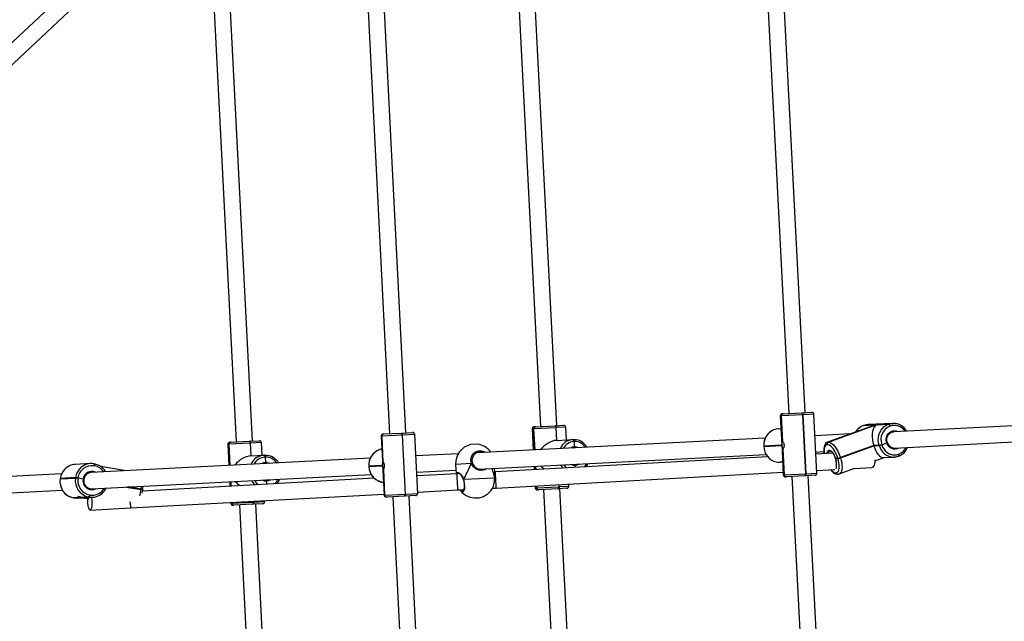
# Model space of a CAD drawing. Units: millimetres. Extents: x -495 to 1505, y -115 to 1096.
# Drawn here: x 753 to 849, y 391 to 450 of the extents above; entities that cross this region are included whole.
import ezdxf

# ---------------------------------------------------------------- set-up
doc = ezdxf.new("R2010")
doc.units = ezdxf.units.MM
doc.header["$LTSCALE"] = 45
doc.header["$PDSIZE"] = -1
doc.layers.add('VP-DIM', color=7, linetype='Continuous')
doc.layers.add('VP-EQ', color=7, linetype='Continuous', true_color=0x8a3492)
doc.dimstyles.get("Standard").update_dxf_attribs({"dimtxt": 14, "dimasz": 15, "dimexe": 20, "dimexo": 50, "dimgap": 20, "dimtad": 0, "dimdec": 0, "dimzin": 0, "dimdsep": 46, "dimtxsty": 'Standard', "dimcen": -0.001, "dimadec": 0, "dimazin": 0, "dimtfac": 1, "dimtdec": 4, "dimtofl": 0, "dimtmove": 0, "dimatfit": 3, "dimfxl": 70, "dimfxlon": 1, "dimtolj": 1, "dimtzin": 0, "dimarcsym": 0})

# ---------------------------------------------------------------- blocks, each defined once
blk = doc.blocks.new('*D1403')
at = {"layer": 'Defpoints', "color": 0}
for p in [(1114.489, 958.816), (208.299, 398.216), (1114.489, 395.416)]:
    blk.add_point(p, dxfattribs=at)
at = {"layer": 'VP-DIM', "color": 0, "lineweight": -2}
for p, q in [((208.299, 888.816), (208.299, 978.816)), ((1114.489, 888.816), (1114.489, 978.816)), ((223.299, 958.816), (624.2, 958.816)), ((1099.489, 958.816), (694.534, 958.816))]:
    blk.add_line(p, q, dxfattribs=at)
at = {"layer": 'VP-DIM', "color": 0}
for points in [[(223.299, 961.316), (223.299, 956.316), (208.299, 958.816)], [(1099.489, 956.316), (1099.489, 961.316), (1114.489, 958.816)]]:
    blk.add_solid(points, dxfattribs=at)
at = {"layer": 'VP-DIM', "color": 0, "insert": (659.367, 958.816), "char_height": 14, "attachment_point": 5}
blk.add_mtext('\\A1;910', dxfattribs=at)
blk = doc.blocks.new('*D1404')
at = {"layer": 'Defpoints', "color": 0}
for p in [(415.671, 664.521), (1407.71, 664.521), (904.766, 131.634)]:
    blk.add_point(p, dxfattribs=at)
at = {"layer": 'VP-DIM', "color": 0, "lineweight": -2}
for p, q in [((1337.71, 664.521), (1427.71, 664.521)), ((1407.71, 649.521), (1407.71, 435.577)), ((1407.71, 146.634), (1407.71, 360.577)), ((1337.71, 131.634), (1427.71, 131.634))]:
    blk.add_line(p, q, dxfattribs=at)
at = {"layer": 'VP-DIM', "color": 0}
for points in [[(1410.21, 649.521), (1405.21, 649.521), (1407.71, 664.521)], [(1405.21, 146.634), (1410.21, 146.634), (1407.71, 131.634)]]:
    blk.add_solid(points, dxfattribs=at)
at = {"layer": 'VP-DIM', "color": 0, "insert": (1407.71, 398.077), "char_height": 14, "attachment_point": 5, "rotation": 90}
blk.add_mtext('\\A1;540', dxfattribs=at)
blk = doc.blocks.new('*D1407')
at = {"layer": 'Defpoints', "color": 0}
for p in [(16.5, 1075.571), (1266.361, 411.055), (16.5, 398.322)]:
    blk.add_point(p, dxfattribs=at)
at = {"layer": 'VP-DIM', "color": 0, "lineweight": -2}
for p, q in [((16.5, 1005.571), (16.5, 1095.571)), ((1266.361, 1005.571), (1266.361, 1095.571)), ((31.5, 1075.571), (617.776, 1075.571)), ((1251.361, 1075.571), (702.11, 1075.571))]:
    blk.add_line(p, q, dxfattribs=at)
at = {"layer": 'VP-DIM', "color": 0}
for points in [[(31.5, 1078.071), (31.5, 1073.071), (16.5, 1075.571)], [(1251.361, 1073.071), (1251.361, 1078.071), (1266.361, 1075.571)]]:
    blk.add_solid(points, dxfattribs=at)
at = {"layer": 'VP-DIM', "color": 0, "insert": (659.943, 1075.571), "char_height": 14, "attachment_point": 5}
blk.add_mtext('\\A1;1250', dxfattribs=at)
blk = doc.blocks.new('*D1408')
at = {"layer": 'Defpoints', "color": 0}
for p in [(405.658, 831.571), (640.147, -21.923), (1484.571, -21.923)]:
    blk.add_point(p, dxfattribs=at)
at = {"layer": 'VP-DIM', "color": 0, "lineweight": -2}
for p, q in [((1414.571, 831.571), (1504.571, 831.571)), ((1484.571, 816.571), (1484.571, 437.82)), ((1484.571, -6.923), (1484.571, 360.486)), ((1414.571, -21.923), (1504.571, -21.923))]:
    blk.add_line(p, q, dxfattribs=at)
at = {"layer": 'VP-DIM', "color": 0}
for points in [[(1487.071, 816.571), (1482.071, 816.571), (1484.571, 831.571)], [(1482.071, -6.923), (1487.071, -6.923), (1484.571, -21.923)]]:
    blk.add_solid(points, dxfattribs=at)
at = {"layer": 'VP-DIM', "color": 0, "insert": (1484.571, 399.153), "char_height": 14, "attachment_point": 5, "rotation": 90}
blk.add_mtext('\\A1;853', dxfattribs=at)
blk = doc.blocks.new('RB1379_')
at = {"color": 0, "linetype": 'Continuous', "lineweight": 25}
for p, q in [((806.09, 407.568), (788.439, 408.093)), ((788.346, 406.495), (806.062, 405.969)), ((841.144, 402.714), (797.621, 354.436)), ((819.88, 401.635), (786.401, 364.498)), ((798.81, 353.365), (842.333, 401.643)), ((787.589, 363.426), (821.068, 400.563)), ((855.476, 396.472), (808.605, 344.48)), ((809.794, 343.409), (856.665, 395.4)), ((883.667, 391.307), (826.752, 328.174)), ((827.941, 327.103), (884.855, 390.236)), ((772.041, 374.373), (764.363, 381.295)), ((763.291, 380.107), (770.98, 373.176)), ((771.64, 374.157), (771.608, 374.134)), ((771.646, 374.154), (771.614, 374.13)), ((771.614, 374.13), (772.729, 373.125)), ((772.761, 373.149), (771.646, 374.154)), ((774.774, 373.08), (773.659, 374.085)), ((772.729, 373.125), (772.761, 373.149)), ((772.912, 372.957), (772.88, 372.933)), ((773.185, 372.521), (772.912, 372.957)), ((794.574, 354.06), (774.205, 372.422)), ((774.89, 372.654), (774.868, 372.685)), ((774.99, 372.839), (774.992, 372.837)), ((775.014, 372.805), (774.992, 372.837)), ((776.753, 370.125), (775.279, 372.172)), ((771.226, 371.883), (771.249, 371.852)), ((771.226, 371.883), (771.228, 371.881)), ((771.718, 371.439), (771.228, 371.881)), ((771.228, 371.881), (771.251, 371.85)), ((771.251, 371.85), (771.249, 371.852)), ((771.251, 371.85), (771.741, 371.408)), ((771.467, 371.608), (771.909, 371.21)), ((772.343, 370.876), (771.853, 371.318)), ((771.875, 371.286), (772.365, 370.844)), ((771.965, 371.123), (772.228, 370.758)), ((771.99, 371.092), (772.243, 370.741)), ((772.251, 370.734), (771.998, 371.085)), ((772.092, 371.045), (772.581, 370.603)), ((773.134, 371.234), (793.517, 352.858)), ((772.365, 370.844), (772.343, 370.876)), ((772.542, 370.96), (772.564, 370.929)), ((771.536, 369.873), (774.484, 367.218)), ((775.623, 368.99), (776.503, 367.768)), ((775.693, 368.927), (776.519, 367.78)), ((776.535, 367.792), (775.763, 368.864)), ((774.484, 367.218), (793.053, 350.623)), ((793.477, 352.389), (776.488, 367.573)), ((776.503, 367.768), (776.519, 367.78)), ((776.519, 367.78), (776.535, 367.792)), ((776.583, 367.642), (776.599, 367.654)), ((776.599, 367.654), (776.615, 367.666)), ((785.65, 364.905), (784.258, 363.36)), ((785.723, 364.839), (784.331, 363.294)), ((784.341, 363.285), (785.733, 364.83)), ((785.723, 364.839), (785.65, 364.905)), ((785.733, 364.83), (785.723, 364.839)), ((787.285, 363.431), (785.733, 364.83)), ((785.933, 364.92), (785.997, 364.862)), ((785.997, 364.862), (786.007, 364.853)), ((786.007, 364.853), (787.368, 363.625)), ((787.285, 363.431), (786.448, 362.503)), ((786.462, 362.49), (787.299, 363.419)), ((786.476, 362.478), (787.313, 363.406)), ((787.299, 363.419), (787.285, 363.431)), ((787.313, 363.406), (787.299, 363.419)), ((788.11, 362.688), (787.313, 363.406)), ((787.368, 363.625), (787.382, 363.613)), ((787.382, 363.613), (787.396, 363.6)), ((787.396, 363.6), (788.095, 362.97)), ((786.448, 362.503), (787.413, 361.632)), ((787.273, 361.759), (788.11, 362.688)), ((783.186, 362.172), (782.894, 361.848)), ((783.259, 362.106), (782.967, 361.782)), ((782.978, 361.773), (783.269, 362.097)), ((787.344, 361.426), (786.989, 361.032)), ((787.344, 361.426), (787.33, 361.438)), ((787.358, 361.413), (787.344, 361.426)), ((787.413, 361.632), (787.427, 361.62)), ((787.427, 361.62), (787.441, 361.607)), ((781.823, 360.659), (781.767, 360.597)), ((781.767, 360.597), (781.84, 360.531)), ((781.896, 360.594), (781.84, 360.531)), ((781.84, 360.531), (781.85, 360.522)), ((781.85, 360.522), (781.906, 360.585)), ((781.85, 360.522), (783.402, 359.123)), ((782.249, 359.893), (767.457, 343.484)), ((781.845, 360.257), (781.781, 360.315)), ((781.856, 360.248), (781.845, 360.257)), ((783.217, 359.02), (781.856, 360.248)), ((785.784, 359.695), (785.569, 359.457)), ((768.645, 342.413), (783.438, 358.821)), ((783.231, 359.008), (783.217, 359.02)), ((783.245, 358.995), (783.231, 359.008)), ((783.944, 358.365), (783.245, 358.995)), ((783.464, 359.192), (783.402, 359.123)), ((783.402, 359.123), (783.416, 359.111)), ((783.416, 359.111), (783.478, 359.18)), ((783.416, 359.111), (783.429, 359.098)), ((783.429, 359.098), (783.492, 359.167)), ((783.429, 359.098), (784.226, 358.38)), ((784.226, 358.38), (784.292, 358.453)), ((796.905, 354.813), (795.197, 352.919)), ((795.204, 352.912), (796.912, 354.806)), ((796.863, 354.85), (795.217, 353.024)), ((796.905, 354.813), (796.863, 354.85)), ((796.912, 354.806), (796.905, 354.813)), ((798.395, 353.469), (796.912, 354.806)), ((797.146, 354.865), (797.182, 354.832)), ((797.182, 354.832), (797.19, 354.825)), ((797.19, 354.825), (798.491, 353.653)), ((793.927, 353.619), (793.901, 353.59)), ((793.927, 353.619), (793.932, 353.615)), ((798.491, 353.653), (798.519, 353.627)), ((798.519, 353.627), (799.306, 352.917)), ((793.906, 353.585), (793.901, 353.59)), ((793.932, 353.615), (793.906, 353.585)), ((793.906, 353.585), (794.886, 352.701)), ((794.913, 352.731), (793.932, 353.615)), ((798.395, 353.469), (794.511, 349.161)), ((794.54, 349.136), (798.424, 353.443)), ((798.424, 353.443), (798.395, 353.469)), ((799.321, 352.635), (798.424, 353.443)), ((794.626, 352.368), (792.98, 350.542)), ((794.729, 352.399), (793.021, 350.505)), ((793.029, 350.498), (794.737, 352.393)), ((795.438, 348.327), (799.321, 352.635)), ((800.988, 348.278), (797.902, 351.06)), ((793.47, 349.831), (749.947, 301.553)), ((792.98, 350.542), (793.021, 350.505)), ((793.031, 350.227), (792.994, 350.26)), ((793.021, 350.505), (793.029, 350.498)), ((793.029, 350.498), (794.511, 349.161)), ((793.038, 350.22), (793.031, 350.227)), ((794.339, 349.048), (793.038, 350.22)), ((796.83, 349.872), (799.696, 347.288)), ((794.368, 349.022), (794.339, 349.048)), ((795.155, 348.312), (794.368, 349.022)), ((794.511, 349.161), (794.54, 349.136)), ((794.54, 349.136), (795.438, 348.327)), ((799.533, 346.977), (796.591, 349.606)), ((751.136, 300.482), (794.658, 348.76)), ((795.52, 348.418), (798.464, 345.786)), ((803.006, 347.599), (802.486, 348.068)), ((800.084, 347.719), (799.468, 347.035)), ((799.693, 346.833), (799.533, 346.977)), ((801.229, 346.687), (800.084, 347.719)), ((823.391, 328.081), (802.353, 347.047)), ((799.57, 346.162), (799.561, 346.143)), ((799.561, 346.142), (799.561, 346.143)), ((799.601, 346.135), (799.572, 346.161)), ((799.601, 346.135), (799.572, 346.161)), ((799.601, 346.135), (801.877, 344.083)), ((801.331, 346.626), (801.332, 346.629)), ((798.464, 345.786), (798.885, 345.407)), ((801.361, 345.787), (822.335, 326.879)), ((801.877, 344.083), (801.878, 344.082)), ((802.143, 344.34), (802.235, 344.431)), ((802.236, 344.43), (802.518, 344.744)), ((802.325, 344.46), (802.291, 344.491)), ((822.293, 326.608), (802.325, 344.46)), ((807.855, 344.887), (806.462, 343.342)), ((807.969, 344.785), (806.576, 343.24)), ((806.588, 343.229), (807.981, 344.774)), ((807.969, 344.785), (807.855, 344.887)), ((807.981, 344.774), (807.969, 344.785)), ((809.59, 343.323), (807.981, 344.774)), ((808.138, 344.902), (808.237, 344.812)), ((808.237, 344.812), (808.25, 344.801)), ((808.25, 344.801), (809.661, 343.528)), ((800.993, 343.507), (801.256, 343.27)), ((801.256, 343.27), (822.28, 324.473)), ((809.59, 343.323), (808.753, 342.395)), ((808.766, 342.383), (809.603, 343.311)), ((808.78, 342.371), (809.617, 343.299)), ((809.603, 343.311), (809.59, 343.323)), ((809.617, 343.299), (809.603, 343.311)), ((810.316, 342.669), (809.617, 343.299)), ((809.661, 343.528), (809.675, 343.516)), ((809.675, 343.516), (809.688, 343.504)), ((809.688, 343.504), (810.301, 342.951)), ((805.391, 342.154), (805.174, 341.913)), ((805.504, 342.052), (805.288, 341.811)), ((805.3, 341.8), (805.517, 342.04)), ((808.753, 342.395), (809.946, 341.32)), ((809.479, 341.74), (810.316, 342.669)), ((809.888, 341.102), (809.533, 340.708)), ((809.888, 341.102), (809.875, 341.114)), ((809.902, 341.09), (809.888, 341.102)), ((809.946, 341.32), (809.959, 341.307)), ((809.959, 341.307), (809.973, 341.295)), ((804.103, 340.725), (803.972, 340.579)), ((803.972, 340.579), (804.085, 340.477)), ((804.086, 340.207), (803.986, 340.297)), ((804.216, 340.623), (804.085, 340.477)), ((804.085, 340.477), (804.098, 340.466)), ((804.098, 340.196), (804.086, 340.207)), ((804.098, 340.466), (804.229, 340.612)), ((804.098, 340.466), (805.706, 339.015)), ((805.51, 338.923), (804.098, 340.196)), ((804.454, 339.875), (757.583, 287.883)), ((805.844, 339.168), (805.706, 339.015)), ((805.72, 339.003), (805.857, 339.156)), ((805.733, 338.991), (805.871, 339.144)), ((808.328, 339.372), (808.189, 339.218)), ((758.772, 286.812), (805.642, 338.804)), ((805.523, 338.911), (805.51, 338.923)), ((805.537, 338.899), (805.523, 338.911)), ((806.15, 338.346), (805.537, 338.899)), ((805.706, 339.015), (805.72, 339.003)), ((805.72, 339.003), (805.733, 338.991)), ((805.733, 338.991), (806.432, 338.361)), ((806.432, 338.361), (806.573, 338.516)), ((826.065, 328.525), (824.357, 326.631)), ((824.367, 326.621), (826.075, 328.516)), ((825.992, 328.591), (824.437, 326.866)), ((826.065, 328.525), (825.992, 328.591)), ((826.075, 328.516), (826.065, 328.525)), ((827.627, 327.117), (826.075, 328.516)), ((826.274, 328.605), (826.338, 328.548)), ((826.338, 328.548), (826.349, 328.538)), ((826.349, 328.538), (827.71, 327.311)), ((822.748, 327.637), (822.721, 327.608)), ((822.73, 327.6), (822.721, 327.608)), ((822.757, 327.629), (822.73, 327.6)), ((822.73, 327.6), (824.026, 326.432)), ((822.748, 327.637), (822.757, 327.629)), ((824.053, 326.461), (822.757, 327.629)), ((824.986, 327.814), (825.155, 327.662)), ((827.627, 327.117), (823.743, 322.809)), ((823.771, 322.784), (827.655, 327.092)), ((827.655, 327.092), (827.627, 327.117)), ((828.451, 326.374), (827.655, 327.092)), ((827.71, 327.311), (827.738, 327.286)), ((827.738, 327.286), (828.437, 326.656)), ((823.663, 326.008), (822.108, 324.283)), ((823.889, 326.111), (822.181, 324.217)), ((822.191, 324.208), (823.899, 326.102)), ((824.568, 322.066), (828.451, 326.374)), ((822.945, 325.211), (822.777, 325.363)), ((829.631, 322.456), (827.032, 324.799)), ((822.108, 324.283), (822.181, 324.217)), ((822.187, 323.943), (822.123, 324)), ((822.181, 324.217), (822.191, 324.208)), ((822.197, 323.934), (822.187, 323.943)), ((822.191, 324.208), (823.743, 322.809)), ((823.558, 322.706), (822.197, 323.934)), ((822.601, 323.569), (765.687, 260.437)), ((823.586, 322.681), (823.558, 322.706)), ((823.743, 322.809), (823.771, 322.784)), ((823.771, 322.784), (824.568, 322.066)), ((827.06, 322.346), (825.82, 323.455)), ((825.96, 323.611), (826.539, 323.089)), ((827.271, 323.318), (827.258, 323.329)), ((831.735, 321.475), (827.447, 323.474)), ((827.448, 323.474), (827.517, 323.427)), ((827.517, 323.427), (827.529, 323.416)), ((831.739, 321.459), (827.517, 323.427)), ((827.529, 323.416), (831.752, 321.448)), ((766.875, 259.365), (823.789, 322.498)), ((824.285, 322.051), (823.586, 322.681)), ((824.749, 322.266), (826.062, 321.092)), ((827.045, 321.64), (826.879, 321.79)), ((831.132, 322.138), (831.099, 322.153)), ((831.108, 322.147), (831.099, 322.153)), ((831.108, 322.147), (831.908, 321.426)), ((831.141, 322.132), (831.108, 322.147)), ((831.132, 322.138), (831.141, 322.132)), ((831.942, 321.41), (831.141, 322.132)), ((833.295, 320.27), (831.475, 321.911)), ((825.91, 320.783), (825.922, 320.771)), ((827.036, 321.622), (827.045, 321.64)), ((827.045, 321.64), (827.055, 321.657)), ((827.274, 321.506), (827.264, 321.488)), ((827.264, 321.488), (830.41, 320.022)), ((827.283, 321.524), (827.274, 321.506)), ((830.42, 320.04), (827.274, 321.506)), ((830.429, 320.057), (827.283, 321.524)), ((831.725, 321.483), (831.702, 321.439)), ((831.745, 321.471), (831.735, 321.475)), ((832.128, 321.228), (832.928, 320.506)), ((832.962, 320.491), (832.161, 321.212)), ((825.942, 320.557), (825.954, 320.546)), ((826.064, 320.472), (827.555, 319.777)), ((827.481, 319.812), (828.768, 318.65)), ((830.42, 320.04), (830.41, 320.022)), ((830.41, 320.022), (830.803, 319.669)), ((830.429, 320.057), (830.42, 320.04)), ((830.42, 320.04), (830.812, 319.686)), ((830.821, 319.704), (830.429, 320.057)), ((832.931, 320.258), (832.898, 320.274)), ((832.928, 320.506), (832.962, 320.491)), ((833.295, 320.27), (833.332, 320.236)), ((829.449, 318.895), (830.338, 318.48)), ((830.803, 319.669), (830.812, 319.686)), ((830.812, 319.686), (830.821, 319.704)), ((831.04, 319.552), (831.031, 319.535)), ((831.05, 319.57), (831.04, 319.552)), ((831.04, 319.552), (831.52, 319.347)), ((853.233, 301.178), (832.771, 319.625)), ((830.294, 318.52), (831.061, 317.829)), ((831.663, 318.473), (831.699, 318.437)), ((831.699, 318.437), (852.176, 299.977)), ((831.061, 317.829), (831.024, 317.863)), ((831.403, 317.603), (831.436, 317.587)), ((831.55, 317.727), (831.583, 317.712))]:
    blk.add_line(p, q, dxfattribs=at)
at = {"color": 0, "linetype": 'Continuous', "lineweight": 25, "flags": 128}
for points in [[(771.608, 374.134), (771.608, 374.134), (771.614, 374.13)], [(771.64, 374.157), (771.64, 374.158), (771.646, 374.154)], [(771.64, 374.157), (771.64, 374.158), (771.646, 374.154)], [(773.185, 372.521), (773.201, 372.495), (773.213, 372.473), (773.22, 372.459), (773.22, 372.454), (773.217, 372.456)], [(773.217, 372.456), (773.221, 372.455), (773.218, 372.463), (773.209, 372.48), (773.196, 372.503), (773.185, 372.521)], [(774.992, 372.837), (774.994, 372.83), (774.992, 372.816), (774.984, 372.799), (774.97, 372.779), (774.95, 372.757), (774.926, 372.733), (774.898, 372.709), (774.868, 372.685)], [(775.014, 372.805), (775.017, 372.798), (775.015, 372.785), (775.007, 372.768), (774.993, 372.748), (774.973, 372.726), (774.949, 372.702), (774.921, 372.678), (774.89, 372.654)], [(771.251, 371.85), (771.411, 371.661), (771.467, 371.608)], [(771.853, 371.318), (771.787, 371.414), (771.727, 371.507), (771.677, 371.587), (771.639, 371.642), (771.617, 371.663), (771.611, 371.649), (771.625, 371.602), (771.66, 371.53), (771.718, 371.439)], [(772.004, 371.087), (772.008, 371.088), (772.001, 371.125), (771.997, 371.135)], [(772.496, 370.68), (772.461, 370.626), (772.366, 370.496), (772.258, 370.364), (772.14, 370.237), (772.02, 370.121), (771.902, 370.021), (771.792, 369.942), (771.695, 369.887), (771.615, 369.86), (771.557, 369.861), (771.523, 369.89), (771.514, 369.947), (771.532, 370.027), (771.574, 370.128), (771.64, 370.246), (771.726, 370.373), (771.828, 370.505), (771.942, 370.635), (772.062, 370.757), (772.162, 370.849)], [(776.308, 367.451), (776.467, 367.558), (776.583, 367.642)], [(776.535, 367.792), (776.735, 367.947), (776.759, 367.966)], [(776.615, 367.666), (776.707, 367.736), (776.87, 367.866)], [(787.368, 363.625), (787.376, 363.614), (787.377, 363.597), (787.374, 363.575), (787.365, 363.55), (787.351, 363.521), (787.333, 363.491), (787.31, 363.461), (787.285, 363.431)], [(787.382, 363.613), (787.39, 363.601), (787.391, 363.584), (787.388, 363.562), (787.379, 363.537), (787.365, 363.509), (787.346, 363.479), (787.324, 363.448), (787.299, 363.419)], [(787.299, 363.419), (787.324, 363.448), (787.346, 363.479), (787.365, 363.509), (787.379, 363.537), (787.388, 363.562), (787.391, 363.584), (787.39, 363.601), (787.382, 363.613)], [(787.313, 363.406), (787.338, 363.436), (787.36, 363.466), (787.379, 363.496), (787.393, 363.524), (787.402, 363.55), (787.405, 363.571), (787.403, 363.588), (787.396, 363.6)], [(787.413, 361.632), (787.421, 361.621), (787.423, 361.604), (787.419, 361.582), (787.41, 361.557), (787.396, 361.528), (787.378, 361.498), (787.356, 361.468), (787.33, 361.438)], [(787.427, 361.62), (787.435, 361.608), (787.437, 361.591), (787.433, 361.569), (787.424, 361.544), (787.41, 361.516), (787.392, 361.486), (787.369, 361.455), (787.344, 361.426)], [(787.344, 361.426), (787.369, 361.455), (787.392, 361.486), (787.41, 361.516), (787.424, 361.544), (787.433, 361.569), (787.437, 361.591), (787.435, 361.608), (787.427, 361.62)], [(787.441, 361.607), (787.449, 361.595), (787.451, 361.578), (787.447, 361.557), (787.438, 361.531), (787.424, 361.503), (787.406, 361.473), (787.383, 361.443), (787.358, 361.413)], [(787.441, 361.607), (787.606, 361.432), (787.694, 361.308)], [(786.989, 361.032), (786.974, 361.016), (786.95, 360.996), (786.927, 360.982), (786.909, 360.977), (786.897, 360.98)], [(786.897, 360.98), (786.907, 360.977), (786.924, 360.981), (786.946, 360.993), (786.97, 361.013), (786.989, 361.032)], [(785.826, 359.792), (785.83, 359.783), (785.828, 359.765), (785.818, 359.742), (785.801, 359.716), (785.784, 359.695)], [(785.784, 359.695), (785.799, 359.712), (785.816, 359.738), (785.827, 359.762), (785.831, 359.781), (785.826, 359.792)], [(783.402, 359.123), (783.374, 359.095), (783.346, 359.07), (783.319, 359.048), (783.292, 359.032), (783.268, 359.02), (783.246, 359.014), (783.229, 359.014), (783.217, 359.02)], [(783.416, 359.111), (783.388, 359.083), (783.36, 359.057), (783.333, 359.036), (783.306, 359.019), (783.282, 359.007), (783.26, 359.002), (783.243, 359.002), (783.231, 359.008)], [(783.231, 359.008), (783.243, 359.002), (783.26, 359.002), (783.282, 359.007), (783.306, 359.019), (783.333, 359.036), (783.36, 359.057), (783.388, 359.083), (783.416, 359.111)], [(783.429, 359.098), (783.402, 359.07), (783.374, 359.045), (783.347, 359.023), (783.32, 359.006), (783.296, 358.995), (783.274, 358.989), (783.257, 358.989), (783.245, 358.995)], [(796.013, 353.907), (795.914, 353.971), (795.796, 354.026)], [(794.737, 352.393), (794.778, 352.39), (794.845, 352.412), (794.929, 352.459), (795.016, 352.53), (795.095, 352.617), (795.155, 352.708), (795.195, 352.796), (795.212, 352.868), (795.204, 352.912)], [(794.759, 352.386), (794.759, 352.397), (794.776, 352.455), (794.818, 352.532), (794.88, 352.618), (794.955, 352.705), (795.035, 352.783), (795.112, 352.844), (795.177, 352.881), (795.211, 352.89)], [(793.672, 351.718), (793.738, 351.603), (793.83, 351.486)], [(799.477, 347.028), (799.559, 347.09), (799.658, 347.067), (799.72, 346.946), (799.747, 346.751), (799.725, 346.484), (799.686, 346.331), (799.621, 346.174), (799.601, 346.135)], [(799.659, 346.931), (799.659, 346.931), (799.672, 346.908), (799.689, 346.857), (799.702, 346.777), (799.706, 346.671), (799.695, 346.542), (799.665, 346.397), (799.613, 346.248), (799.569, 346.162)], [(799.658, 346.93), (799.576, 346.946), (799.572, 346.942)], [(801.229, 346.687), (801.428, 346.964), (801.7, 347.16), (802.013, 347.251), (802.33, 347.228), (802.613, 347.094), (802.832, 346.869), (802.965, 346.576), (802.974, 346.487)], [(802.709, 346.726), (802.681, 346.788), (802.495, 346.98), (802.255, 347.093), (801.988, 347.112), (801.723, 347.033), (801.494, 346.866), (801.326, 346.631)], [(799.601, 346.135), (799.413, 345.847), (799.205, 345.595), (798.998, 345.407), (798.819, 345.307), (798.686, 345.305), (798.613, 345.399)], [(799.56, 346.143), (799.532, 346.094), (799.441, 345.952), (799.343, 345.817), (799.24, 345.694), (799.139, 345.588), (799.042, 345.503), (798.957, 345.443), (798.887, 345.407), (798.842, 345.396), (798.823, 345.397), (798.82, 345.399)], [(799.561, 346.143), (799.563, 346.144), (799.57, 346.145), (799.583, 346.142), (799.601, 346.135)], [(801.928, 345.276), (801.737, 345.312), (801.478, 345.48), (801.295, 345.709), (801.179, 345.985), (801.139, 346.307), (801.159, 346.48), (801.21, 346.647), (801.229, 346.687)], [(801.229, 346.687), (801.257, 346.668), (801.284, 346.651), (801.307, 346.637), (801.322, 346.628), (801.33, 346.626), (801.33, 346.626)], [(801.326, 346.631), (801.309, 346.594), (801.241, 346.295), (801.271, 346.012), (801.367, 345.772), (801.521, 345.575), (801.742, 345.435), (801.753, 345.434)], [(798.613, 345.399), (798.607, 345.577), (798.623, 345.643)], [(798.781, 345.501), (798.783, 345.462), (798.828, 345.404)], [(801.877, 344.083), (802.088, 344.284), (802.143, 344.34)], [(809.661, 343.528), (809.671, 343.514), (809.675, 343.495), (809.673, 343.472), (809.666, 343.445), (809.654, 343.415), (809.636, 343.384), (809.615, 343.353), (809.59, 343.323)], [(809.675, 343.516), (809.684, 343.502), (809.688, 343.483), (809.687, 343.46), (809.68, 343.433), (809.667, 343.403), (809.65, 343.372), (809.628, 343.341), (809.603, 343.311)], [(809.603, 343.311), (809.628, 343.341), (809.65, 343.372), (809.667, 343.403), (809.68, 343.433), (809.687, 343.46), (809.688, 343.483), (809.684, 343.502), (809.675, 343.516)], [(809.617, 343.299), (809.642, 343.329), (809.663, 343.36), (809.681, 343.391), (809.693, 343.421), (809.7, 343.448), (809.702, 343.471), (809.698, 343.49), (809.688, 343.504)], [(809.946, 341.32), (809.955, 341.306), (809.96, 341.287), (809.958, 341.263), (809.951, 341.236), (809.938, 341.206), (809.921, 341.176), (809.9, 341.144), (809.875, 341.114)], [(809.959, 341.307), (809.969, 341.293), (809.973, 341.274), (809.972, 341.251), (809.964, 341.224), (809.952, 341.194), (809.935, 341.163), (809.913, 341.132), (809.888, 341.102)], [(809.888, 341.102), (809.913, 341.132), (809.935, 341.163), (809.952, 341.194), (809.964, 341.224), (809.972, 341.251), (809.973, 341.274), (809.969, 341.293), (809.959, 341.307)], [(809.973, 341.295), (809.982, 341.281), (809.987, 341.262), (809.985, 341.239), (809.978, 341.212), (809.965, 341.182), (809.948, 341.151), (809.927, 341.12), (809.902, 341.09)], [(809.973, 341.295), (810.131, 341.126), (810.204, 341.022)], [(807.283, 340.027), (807.298, 340.168), (807.348, 340.39)], [(809.533, 340.708), (809.517, 340.693), (809.493, 340.673), (809.469, 340.661), (809.449, 340.657), (809.435, 340.662)], [(809.435, 340.662), (809.446, 340.657), (809.466, 340.66), (809.489, 340.671), (809.514, 340.689), (809.533, 340.708)], [(808.364, 339.474), (808.37, 339.463), (808.369, 339.444), (808.361, 339.419), (808.345, 339.393), (808.328, 339.372)], [(808.328, 339.372), (808.342, 339.389), (808.359, 339.416), (808.369, 339.441), (808.37, 339.461), (808.364, 339.474)], [(805.706, 339.015), (805.679, 338.987), (805.65, 338.963), (805.621, 338.942), (805.593, 338.927), (805.567, 338.917), (805.544, 338.913), (805.525, 338.915), (805.51, 338.923)], [(805.72, 339.003), (805.693, 338.975), (805.664, 338.951), (805.635, 338.93), (805.607, 338.915), (805.581, 338.905), (805.557, 338.901), (805.538, 338.903), (805.523, 338.911)], [(805.523, 338.911), (805.538, 338.903), (805.557, 338.901), (805.581, 338.905), (805.607, 338.915), (805.635, 338.93), (805.664, 338.951), (805.693, 338.975), (805.72, 339.003)], [(805.733, 338.991), (805.706, 338.963), (805.677, 338.939), (805.648, 338.918), (805.62, 338.903), (805.594, 338.893), (805.571, 338.889), (805.551, 338.891), (805.537, 338.899)], [(824.986, 327.814), (824.795, 327.96), (824.672, 328.03)], [(823.899, 326.102), (823.948, 326.093), (824.021, 326.11), (824.108, 326.153), (824.198, 326.222), (824.277, 326.309), (824.335, 326.403), (824.371, 326.494), (824.382, 326.571), (824.367, 326.621)], [(823.929, 326.075), (823.913, 326.115), (823.924, 326.179), (823.96, 326.26), (824.019, 326.349), (824.094, 326.436), (824.176, 326.513), (824.256, 326.57), (824.327, 326.602), (824.38, 326.605), (824.397, 326.595)], [(827.71, 327.311), (827.717, 327.299), (827.719, 327.282), (827.716, 327.261), (827.707, 327.235), (827.693, 327.207), (827.674, 327.177), (827.652, 327.147), (827.627, 327.117)], [(827.738, 327.286), (827.745, 327.274), (827.747, 327.257), (827.743, 327.236), (827.734, 327.21), (827.721, 327.182), (827.702, 327.152), (827.68, 327.122), (827.655, 327.092)], [(827.738, 327.286), (827.745, 327.274), (827.747, 327.257), (827.743, 327.236), (827.734, 327.21), (827.721, 327.182), (827.702, 327.152), (827.68, 327.122), (827.655, 327.092)], [(822.519, 325.67), (822.612, 325.539), (822.777, 325.363)], [(823.558, 322.706), (823.571, 322.7), (823.588, 322.7), (823.609, 322.706), (823.634, 322.717), (823.66, 322.734), (823.688, 322.756), (823.716, 322.781), (823.743, 322.809)], [(823.771, 322.784), (823.744, 322.756), (823.716, 322.73), (823.688, 322.709), (823.662, 322.692), (823.637, 322.681), (823.616, 322.675), (823.599, 322.675), (823.586, 322.681)], [(823.771, 322.784), (823.744, 322.756), (823.716, 322.73), (823.688, 322.709), (823.662, 322.692), (823.637, 322.681), (823.616, 322.675), (823.599, 322.675), (823.586, 322.681)], [(827.446, 323.47), (827.382, 323.498), (827.267, 323.515), (827.149, 323.505), (827.026, 323.468), (826.895, 323.401), (826.759, 323.304), (826.622, 323.18), (826.49, 323.034), (826.409, 322.928)], [(827.258, 323.329), (827.18, 323.377), (827.087, 323.393), (826.982, 323.376), (826.867, 323.327), (826.746, 323.247), (826.621, 323.139), (826.495, 323.004), (826.423, 322.915)], [(826.635, 322.726), (826.714, 322.788), (826.812, 322.84), (826.9, 322.857), (826.974, 322.839), (827.033, 322.787), (827.072, 322.702), (827.091, 322.589), (827.088, 322.451), (827.064, 322.296), (827.02, 322.129), (826.957, 321.958), (826.879, 321.79)], [(827.01, 322.711), (827.025, 322.701), (827.047, 322.667), (827.067, 322.601), (827.075, 322.511), (827.069, 322.399), (827.047, 322.27), (827.01, 322.128), (826.989, 322.072)], [(827.055, 321.657), (827.153, 321.859), (827.238, 322.065), (827.308, 322.272), (827.36, 322.473), (827.393, 322.664), (827.408, 322.84), (827.402, 322.997), (827.377, 323.131), (827.333, 323.239), (827.271, 323.318)], [(827.529, 323.416), (827.6, 323.326), (827.65, 323.204), (827.679, 323.051), (827.685, 322.872), (827.669, 322.671), (827.631, 322.453), (827.571, 322.224), (827.492, 321.988), (827.395, 321.753), (827.283, 321.524)], [(826.882, 321.814), (826.842, 321.74), (826.804, 321.678)], [(826.879, 321.79), (826.874, 321.795), (826.875, 321.797)], [(826.875, 321.797), (826.874, 321.796), (826.879, 321.79)], [(831.475, 321.911), (831.343, 322.016), (831.141, 322.132)], [(825.753, 321.368), (825.749, 321.342), (825.738, 321.156), (825.748, 320.983), (825.781, 320.823), (825.832, 320.698), (825.899, 320.6), (825.942, 320.557)], [(825.922, 320.771), (826.001, 320.723), (826.094, 320.708), (826.199, 320.724), (826.313, 320.773), (826.435, 320.853), (826.56, 320.961), (826.685, 321.096), (826.809, 321.254), (826.927, 321.431), (827.036, 321.622)], [(827.264, 321.488), (827.14, 321.27), (827.005, 321.069), (826.865, 320.889), (826.721, 320.735), (826.579, 320.612), (826.44, 320.521), (826.31, 320.465), (826.19, 320.446), (826.084, 320.464), (826.064, 320.472)], [(826.804, 321.678), (826.761, 321.607), (826.748, 321.59)], [(831.726, 321.477), (831.723, 321.477), (831.739, 321.459)], [(832.161, 321.212), (832.245, 321.173), (832.302, 321.143), (832.329, 321.131), (832.324, 321.14), (832.288, 321.173), (832.226, 321.224), (832.144, 321.287), (832.046, 321.353), (831.942, 321.41)], [(825.954, 320.546), (826.021, 320.496), (826.066, 320.476)], [(830.821, 319.704), (830.956, 319.92), (831.121, 320.115), (831.312, 320.285), (831.524, 320.425), (831.752, 320.532), (831.991, 320.602), (832.233, 320.636), (832.474, 320.63), (832.708, 320.587), (832.928, 320.506)], [(831.52, 319.347), (831.623, 319.505), (831.755, 319.64), (831.909, 319.748), (832.078, 319.822), (832.256, 319.861), (832.435, 319.862), (832.606, 319.825), (832.762, 319.751), (832.896, 319.645), (833.003, 319.511), (833.077, 319.354), (833.08, 319.347)], [(832.962, 320.491), (833.163, 320.375), (833.295, 320.27)], [(829.534, 318.98), (829.476, 318.921), (829.35, 318.81), (829.221, 318.72), (829.097, 318.654), (828.982, 318.615), (828.882, 318.606), (828.802, 318.627), (828.768, 318.65)], [(831.031, 319.535), (830.942, 319.332), (830.883, 319.12), (830.858, 318.905), (830.866, 318.691), (830.908, 318.485), (830.981, 318.292), (831.085, 318.115), (831.217, 317.959), (831.373, 317.829), (831.55, 317.727)], [(831.52, 319.347), (831.546, 319.337), (831.566, 319.331), (831.577, 319.33), (831.578, 319.334), (831.573, 319.34)], [(831.57, 319.316), (831.609, 319.384), (831.704, 319.511), (831.82, 319.618), (831.952, 319.703), (832.095, 319.761), (832.243, 319.79), (832.39, 319.791), (832.532, 319.762), (832.662, 319.704), (832.77, 319.625)], [(831.403, 317.603), (831.408, 317.601), (831.425, 317.6), (831.445, 317.607), (831.466, 317.62), (831.488, 317.639), (831.51, 317.665), (831.531, 317.694), (831.55, 317.727)], [(831.436, 317.587), (831.441, 317.585), (831.458, 317.585), (831.478, 317.591), (831.499, 317.604), (831.521, 317.624), (831.543, 317.649), (831.564, 317.679), (831.583, 317.712)]]:
    blk.add_lwpolyline(points, dxfattribs=at)
at = {"color": 0, "linetype": 'Continuous', "lineweight": 25}
for centre, radius, start, end in [((772.569, 372.812), 1.634, 126.01365, 199.28422), ((772.566, 372.809), 1.629, 125.79897, 214.7318), ((772.613, 372.856), 1.625, 90.02031, 126.80407), ((772.627, 372.839), 1.641, 90.27213, 126.74096), ((772.627, 372.935), 1.545, 48.11642, 90.30114), ((773.681, 371.804), 1.629, 125.79897, 214.7318), ((771.301, 371.841), 1.92, 34.68361, 41.97935), ((773.741, 371.838), 1.636, 88.38748, 126.78272), ((771.333, 371.864), 1.92, 34.68361, 41.97935), ((773.757, 371.861), 1.384, 36.57681, 127.5941), ((773.745, 371.938), 1.537, 35.90399, 88.44961), ((772.259, 372.66), 1.292, 197.45371, 216.94628), ((773.716, 371.774), 1.429, 125.79897, 214.7318), ((773.683, 371.797), 0.879, 124.52819, 254.54175), ((773.677, 371.811), 0.793, 125.49744, 226.6998), ((773.711, 371.836), 0.864, 20.50089, 127.51363), ((773.691, 371.836), 0.78, 48.728, 127.35731), ((773.762, 371.85), 1.386, 349.36127, 35.43681), ((774.007, 372.042), 1.264, 18.636, 37.16688), ((773.804, 371.892), 1.506, 344.06218, 21.56018), ((776.584, 374.92), 5.982, 215.57995, 215.95054), ((773.06, 372.382), 1.64, 216.45703, 225.08001), ((767.01, 367.806), 5.982, 35.57995, 35.95054), ((773.149, 372.187), 1.56, 215.24887, 222.38931), ((772.81, 371.75), 1.051, 210.21918, 218.75725), ((772.07, 371.173), 0.114, 225.35371, 230.57686), ((772.342, 371.154), 0.278, 270.10562, 315.84184), ((772.365, 371.122), 0.278, 270.10562, 315.84184), ((773.61, 371.746), 1.537, 215.90399, 268.44961), ((773.665, 371.732), 1.363, 216.1355, 285.7876), ((773.663, 371.549), 1.344, 266.2775, 292.00487), ((772.84, 372.694), 6.138, 300.56507, 306.63531), ((776.115, 367.431), 0.514, 24.26235, 41.01489), ((776.132, 367.444), 0.513, 24.25435, 41.02012), ((775.958, 367.332), 0.718, 26.653, 38.62148), ((776.148, 367.455), 0.513, 24.25435, 41.02012), ((785.799, 364.771), 0.2, 47.96528, 137.96528), ((785.871, 364.713), 0.194, 49.80149, 139.69072), ((785.882, 364.704), 0.194, 49.80149, 139.69072), ((787.961, 362.822), 0.2, 317.96528, 47.96528), ((786.411, 360.495), 1.516, 48.62466, 111.06436), ((786.452, 360.435), 1.334, 48.78879, 106.12934), ((786.462, 360.439), 1.324, 349.57082, 47.37219), ((781.915, 360.463), 0.2, 137.96528, 227.96528), ((781.98, 360.397), 0.194, 136.23985, 226.12908), ((781.99, 360.388), 0.194, 136.23985, 226.12908), ((786.337, 360.294), 1.618, 164.19507, 182.79556), ((786.356, 360.262), 1.393, 168.32715, 192.05328), ((786.464, 360.418), 0.808, 49.43821, 76.78157), ((786.463, 360.422), 0.806, 19.1169, 49.21477), ((786.413, 360.484), 1.522, 345.05529, 32.53525), ((786.341, 360.281), 0.808, 199.14899, 226.49236), ((786.337, 360.281), 0.806, 226.7158, 256.81367), ((786.289, 360.323), 1.394, 264.35467, 287.6001), ((786.305, 360.055), 1.276, 271.05507, 294.13449), ((784.078, 358.514), 0.2, 227.96528, 317.96528), ((797.012, 354.716), 0.2, 47.96528, 137.96528), ((797.053, 354.684), 0.197, 48.97547, 138.94104), ((797.061, 354.677), 0.197, 48.97547, 138.94104), ((795.137, 352.559), 1.609, 65.80043, 138.76402), ((795.144, 352.555), 1.61, 57.25058, 138.84259), ((798.254, 353.659), 0.237, 306.59623, 358.35598), ((798.283, 353.633), 0.237, 306.59623, 358.35598), ((795.082, 352.496), 1.61, 137.19979, 208.86664), ((795.085, 352.489), 1.61, 137.08798, 218.67999), ((795.359, 352.274), 0.637, 137.91508, 158.83563), ((795.903, 351.812), 1.351, 137.11711, 138.81345), ((795.39, 352.3), 0.643, 117.19575, 137.91467), ((795.202, 352.776), 0.143, 92.08101, 137.66118), ((795.185, 352.898), 0.0238, 35.37956, 60.55101), ((799.173, 352.768), 0.2, 317.96528, 47.96528), ((794.852, 352.416), 0.125, 134.66353, 187.45542), ((794.748, 352.413), 0.0238, 215.37956, 240.55101), ((793.128, 350.408), 0.2, 137.96528, 227.96528), ((793.165, 350.371), 0.197, 136.98952, 226.9551), ((793.173, 350.364), 0.197, 136.98952, 226.9551), ((794.308, 349.282), 0.237, 277.57459, 329.33434), ((794.337, 349.256), 0.237, 277.57459, 329.33434), ((795.289, 348.461), 0.2, 227.96528, 317.96528), ((801.495, 346.447), 1.9, 58.58039, 137.96528), ((801.495, 346.447), 1.9, 350.43421, 37.35018), ((801.618, 347.216), 0.656, 233.61069, 243.97481), ((801.037, 346.223), 0.502, 54.03403, 67.56754), ((800.491, 345.333), 1.9, 172.54101, 283.3314), ((808.004, 344.753), 0.2, 47.96528, 137.96528), ((800.205, 345.678), 2.311, 288.27844, 316.35857), ((827.666, 317.536), 37.009, 133.59818, 134.17072), ((808.116, 344.664), 0.191, 50.91742, 140.64062), ((808.129, 344.652), 0.191, 50.91742, 140.64062), ((810.167, 342.803), 0.2, 317.96528, 47.96528), ((808.992, 340.22), 1.456, 49.05214, 112.5105), ((809.038, 340.141), 1.283, 49.3205, 107.39033), ((809.037, 340.163), 1.268, 348.1653, 46.985), ((804.12, 340.445), 0.2, 137.96528, 227.96528), ((804.221, 340.342), 0.191, 135.28995, 225.01314), ((804.233, 340.331), 0.191, 135.28995, 225.01314), ((808.936, 339.889), 1.403, 167.48008, 183.55477), ((809.041, 340.13), 0.759, 49.56876, 77.71281), ((809.039, 340.136), 0.756, 18.16385, 49.19211), ((808.948, 340.216), 1.493, 344.12, 32.33964), ((808.852, 339.921), 0.759, 198.21776, 226.3618), ((808.846, 339.922), 0.756, 226.73845, 257.76672), ((806.284, 338.495), 0.2, 227.96528, 317.96528), ((808.779, 340.031), 1.404, 272.80768, 288.44743), ((808.864, 339.587), 1.084, 276.23941, 295.2597), ((826.14, 328.457), 0.2, 47.96528, 137.96528), ((826.213, 328.399), 0.194, 49.80149, 139.69072), ((826.223, 328.39), 0.194, 49.80149, 139.69072), ((823.896, 326.507), 1.61, 136.86315, 211.07542), ((823.901, 326.495), 1.61, 136.68091, 210.8294), ((823.963, 326.586), 1.606, 64.05557, 139.13288), ((823.977, 326.575), 1.613, 64.47518, 139.15578), ((824.462, 326.089), 0.553, 113.4577, 137.74984), ((824.334, 326.498), 0.135, 80.01176, 132.63688), ((824.335, 326.596), 0.0412, 38.41673, 57.51384), ((828.303, 326.508), 0.2, 317.96528, 47.96528), ((824.004, 326.151), 0.122, 140.12085, 199.09164), ((823.921, 326.137), 0.0412, 218.41673, 237.51384), ((824.434, 326.065), 0.548, 138.06742, 162.58618), ((824.799, 325.762), 1.022, 136.84448, 139.08609), ((822.257, 324.149), 0.2, 137.96528, 227.96528), ((822.322, 324.083), 0.194, 136.23985, 226.12908), ((822.332, 324.074), 0.194, 136.23985, 226.12908), ((826.937, 322.459), 0.263, 73.23469, 138.7485), ((827.44, 323.24), 0.203, 67.86505, 153.82677), ((827.453, 323.228), 0.203, 67.86505, 153.82677), ((824.419, 322.2), 0.2, 227.96528, 317.96528), ((825.195, 322.648), 1.891, 322.30661, 333.00048), ((825.249, 322.648), 1.834, 331.85567, 341.6716), ((830.487, 320.866), 1.425, 64.5562, 105.78249), ((830.493, 320.783), 1.497, 65.75368, 104.66551), ((830.588, 320.949), 1.307, 42.26991, 65.40007), ((826.473, 321.212), 0.709, 169.08198, 217.31425), ((826.068, 320.69), 0.183, 149.56872, 226.36194), ((826.084, 320.679), 0.186, 150.19783, 225.75416), ((827.742, 322.566), 1.179, 233.19497, 246.08265), ((827.752, 322.584), 1.179, 233.19497, 246.08265), ((827.761, 322.601), 1.179, 233.19497, 246.08265), ((831.901, 321.627), 0.233, 225.88347, 230.0471), ((831.734, 321.109), 0.361, 61.07688, 88.24244), ((833.61, 323.638), 2.872, 229.6845, 233.46418), ((831.007, 319.386), 2.181, 54.0029, 69.33654), ((824.455, 304.504), 18.4, 65.3562, 66.13402), ((830.93, 319.284), 2.354, 64.56634, 65.45546), ((833.139, 323.354), 2.354, 244.56634, 245.45546), ((832.351, 318.931), 1.45, 67.82306, 153.86876), ((832.708, 320.417), 0.238, 323.11857, 22.05996), ((832.741, 320.401), 0.238, 323.11857, 22.05996), ((832.388, 319.143), 1.241, 347.66415, 64.01803), ((832.311, 319.194), 1.455, 343.54897, 45.52372), ((832.11, 318.913), 1.51, 149.96017, 224.02218), ((831.509, 320.613), 1.179, 233.19497, 246.08265), ((831.518, 320.63), 1.179, 233.19497, 246.08265), ((831.528, 320.648), 1.179, 233.19497, 246.08265), ((832.204, 318.934), 0.8, 148.83319, 255.82189), ((832.222, 318.964), 0.741, 149.13228, 221.40598), ((831.574, 319.432), 0.1, 237.51826, 272.06187), ((831.893, 318.702), 1.204, 223.95257, 245.9852), ((832.059, 318.923), 1.474, 244.97452, 293.86687), ((832.124, 318.918), 1.322, 245.84032, 288.91464)]:
    blk.add_arc(centre, radius, start, end, dxfattribs=at)
for centre, major_axis, ratio, start_param, end_param in [((773.119, 372.313), (-1.33, 1.484), 0.815519, 1.635236, 1.701099), ((775.019, 367.813), (0.534, 0.595), 0.040991, 1.803896, 3.141669), ((784.943, 361.665), (1.886, 0.098), 0.700208, 0.610865, 1.668657), ((784.916, 361.636), (-0.098, 1.886), 0.700208, 1.444987, 1.78009), ((796.146, 351.62), (-0.095, 1.826), 0.767327, 0.654498, 0.776278), ((796.119, 351.59), (1.826, 0.095), 0.767327, 2.365315, 2.487094), ((798.999, 346.382), (0.534, 0.595), 0.003975, 4.718762, 6.283194), ((798.999, 346.382), (0.534, 0.595), 0.003975, 3.141601, 4.718762), ((802.991, 348.106), (4.26, 2.011), 0.12746, 3.73403, 4.226471), ((802.991, 348.106), (4.26, 2.011), 0.12746, 3.73403, 4.226471), ((801.791, 343.865), (0.534, 0.595), 0.01854, 3.141631, 6.283224), ((802.991, 348.106), (1.56, 4.444), 0.12746, 3.627511, 3.95586), ((802.991, 348.106), (1.56, 4.444), 0.12746, 3.627511, 3.95586), ((807.15, 341.645), (1.942, 0.101), 0.63707, 0.567232, 1.625023), ((807.123, 341.616), (-0.101, 1.942), 0.63707, 1.48862, 1.727899), ((825.274, 325.36), (-0.098, 1.886), 0.700208, 0.610865, 0.819911), ((825.247, 325.331), (1.886, 0.098), 0.700208, 2.321681, 2.530727), ((826.699, 321.596), (0.535, 0.595), 0.073036, 3.549264, 4.718871), ((831.267, 319.89), (0.908, 1.371), 0.490796, 0.33764, 1.768416), ((831.248, 319.855), (0.908, 1.371), 0.490796, 1.768416, 3.068175)]:
    blk.add_ellipse(centre, major_axis=major_axis, ratio=ratio, start_param=start_param, end_param=end_param, dxfattribs=at)
blk = doc.blocks.new('RB1379_2D')
at = {"layer": 'VP-EQ', "color": 0, "rotation": 44.94140773184712}
blk.add_blockref('RB1379_', (474.792, -404.869), dxfattribs=at)

msp = doc.modelspace()

# ---------------------------------------------------------------- block references
at = {"layer": 'VP-EQ', "color": 0}
msp.add_blockref('RB1379_2D', (0, 0), dxfattribs=at)

# ---------------------------------------------------------------- dimensions: what is measured, and where the dimension line sits
at = {"layer": 'VP-DIM', "color": 0}
dim = msp.add_linear_dim(base=(16.5, 1075.571), p1=(1266.361, 411.055), p2=(16.5, 398.322), dimstyle='Standard', dxfattribs=at)
dim.commit()
dim.dimension.update_dxf_attribs({"geometry": '*D1407', "text_midpoint": (659.943, 1075.571), "dimtype": 160})
dim = msp.add_linear_dim(base=(1114.489, 958.816), p1=(208.299, 398.216), p2=(1114.489, 395.416), text='910', dimstyle='Standard', dxfattribs=at)
dim.commit()
dim.dimension.update_dxf_attribs({"geometry": '*D1403', "text_midpoint": (659.367, 958.816), "dimtype": 160})
dim = msp.add_linear_dim(base=(1484.571, -21.923), p1=(405.658, 831.571), p2=(640.147, -21.923), angle=90, dimstyle='Standard', dxfattribs=at)
dim.commit()
dim.dimension.update_dxf_attribs({"geometry": '*D1408', "text_midpoint": (1484.571, 399.153), "dimtype": 160})
dim = msp.add_linear_dim(base=(1407.71, 664.521), p1=(904.766, 131.634), p2=(415.671, 664.521), angle=90, text='540', dimstyle='Standard', dxfattribs=at)
dim.commit()
dim.dimension.update_dxf_attribs({"geometry": '*D1404', "text_midpoint": (1407.71, 398.077)})

doc.saveas('drawing.dxf')
